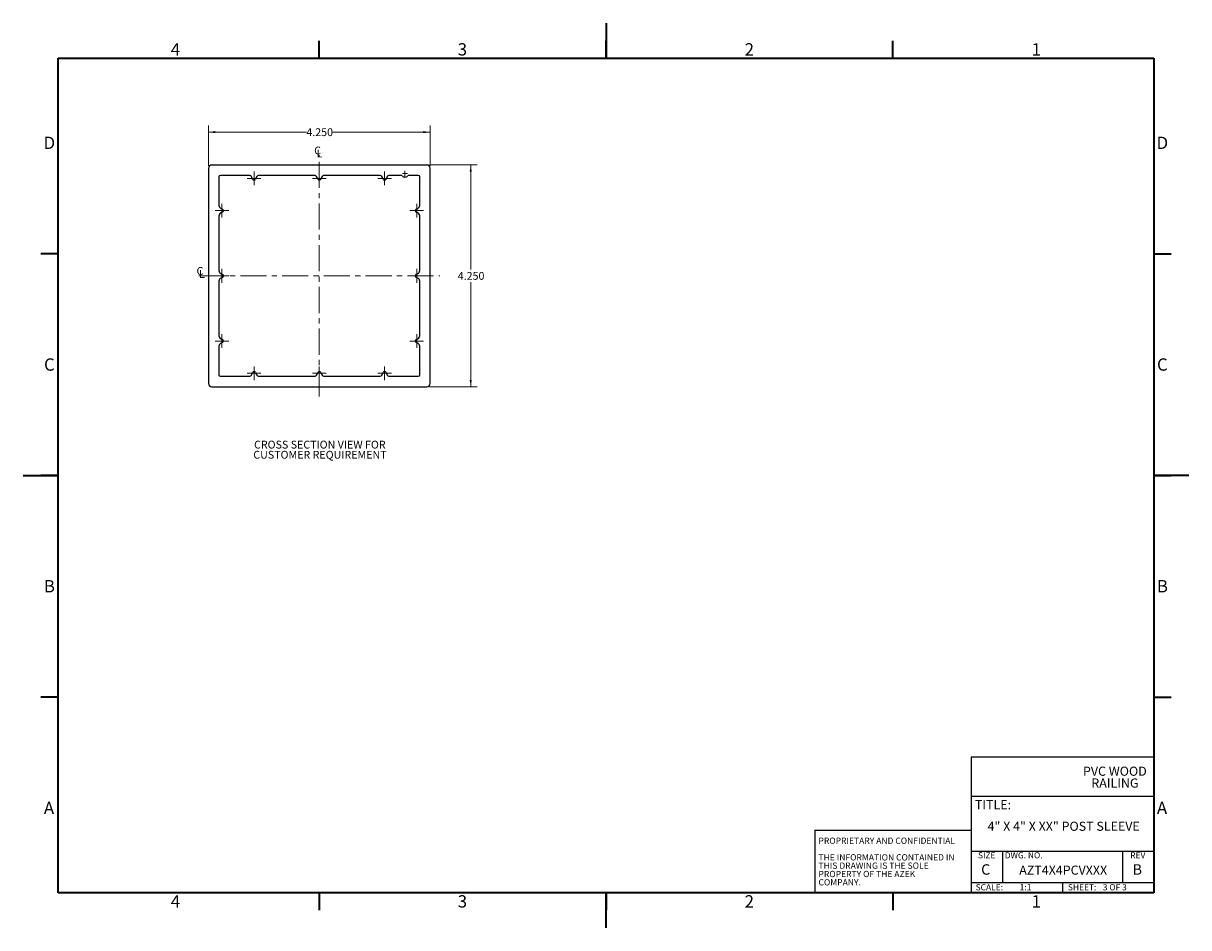
# Model space of a CAD drawing. Units: inches. Extents: x -0.2 to 22.2, y -0.2 to 17.2.
import ezdxf

# ---------------------------------------------------------------- set-up
doc = ezdxf.new("R2010")
doc.units = ezdxf.units.IN
doc.header["$MEASUREMENT"] = 0
doc.linetypes.add('CENTERX2', pattern=[0.8, 0.5, -0.1, 0.1, -0.1])
doc.layers.add('LAYER1', color=7, linetype='Continuous', lineweight=70)
doc.layers.add('LAYER2', color=255, linetype='Continuous')
doc.styles.add('SLDTEXTSTYLE0', font='TXT', dxfattribs={"width": 0.75})
doc.styles.add('SLDTEXTSTYLE1', font='TXT', dxfattribs={"width": 0.666667})
doc.styles.add('SLDTEXTSTYLE2', font='TXT', dxfattribs={"width": 0.69})
doc.dimstyles.new('SLDDIMSTYLE0', dxfattribs={"dimtxt": 0.15, "dimasz": 0.13, "dimexe": 0, "dimexo": 0.0625, "dimgap": 0.0375, "dimtad": 0, "dimtih": 1, "dimtoh": 1, "dimdec": 3, "dimrnd": 1e-09, "dimzin": 4, "dimdsep": 46, "dimtxsty": 'SLDTEXTSTYLE0', "dimsah": 1, "dimcen": 0.09, "dimadec": 0, "dimazin": 1, "dimtfac": 1, "dimtdec": 3, "dimtofl": 0, "dimtmove": 0, "dimatfit": 3, "dimfxl": 0, "dimfrac": 2, "dimtolj": 1, "dimtzin": 12, "dimarcsym": 0})

# ---------------------------------------------------------------- blocks, each defined once
blk = doc.blocks.new('SW_NOTE_0_10')
at = {"color": 0, "linetype": 'Continuous', "lineweight": 0, "char_height": 0.175, "attachment_point": 2, "style": 'SLDTEXTSTYLE0'}
for s, insert in [('PVC WOOD', (0.673, 0.226)), ('RAILING', (0.674, -0.001))]:
    blk.add_mtext(s, dxfattribs=dict(at, insert=insert))
blk = doc.blocks.new('SW_NOTE_0_11')
at = {"color": 0, "linetype": 'Continuous', "lineweight": 0, "char_height": 0.12, "attachment_point": 1, "style": 'SLDTEXTSTYLE0'}
for s, insert in [('PROPRIETARY AND CONFIDENTIAL', (0, 0.155)), ('THE INFORMATION CONTAINED IN', (0, -0.164)), ('THIS DRAWING IS THE SOLE', (0, -0.323)), ('COMPANY.', (0, -0.642)), ('PROPERTY OF THE AZEK', (0, -0.483))]:
    blk.add_mtext(s, dxfattribs=dict(at, insert=insert))
blk = doc.blocks.new('_D')
at = {"color": 7, "linetype": 'Continuous', "lineweight": 0}
for p, q in [((3.38, 14.44), (3.38, 15.208)), ((7.63, 14.44), (7.63, 15.208)), ((3.38, 15.083), (5.256, 15.083)), ((7.63, 15.083), (5.754, 15.083))]:
    blk.add_line(p, q, dxfattribs=at)
at = {"color": 7, "linetype": 'Continuous', "lineweight": 18}
for points in [[(3.38, 15.083), (3.51, 15.063), (3.51, 15.103)], [(7.63, 15.083), (7.5, 15.103), (7.5, 15.063)]]:
    blk.add_solid(points, dxfattribs=at)
at = {"color": 7, "linetype": 'Continuous', "lineweight": 18, "insert": (5.256, 15.157), "char_height": 0.15, "attachment_point": 1, "style": 'SLDTEXTSTYLE0'}
blk.add_mtext('4.250', dxfattribs=at)
blk = doc.blocks.new('_D_1')
at = {"color": 7, "linetype": 'Continuous', "lineweight": 0}
for p, q in [((7.618, 14.453), (8.532, 14.453)), ((8.407, 14.453), (8.407, 12.447)), ((8.407, 10.203), (8.407, 12.209)), ((7.618, 10.203), (8.532, 10.203))]:
    blk.add_line(p, q, dxfattribs=at)
at = {"color": 7, "linetype": 'Continuous', "lineweight": 18}
for points in [[(8.407, 14.453), (8.387, 14.323), (8.427, 14.323)], [(8.407, 10.203), (8.427, 10.333), (8.387, 10.333)]]:
    blk.add_solid(points, dxfattribs=at)
at = {"color": 7, "linetype": 'Continuous', "lineweight": 18, "insert": (8.158, 12.402), "char_height": 0.15, "attachment_point": 1, "style": 'SLDTEXTSTYLE0'}
blk.add_mtext('4.250', dxfattribs=at)
blk = doc.blocks.new('SW_NOTE_0_12')
at = {"color": 0, "linetype": 'Continuous', "lineweight": 0, "char_height": 0.15, "attachment_point": 2, "style": 'SLDTEXTSTYLE0'}
for s, insert in [('CUSTOMER REQUIREMENT', (1.232, -0.001)), ('CROSS SECTION VIEW FOR', (1.23, 0.193))]:
    blk.add_mtext(s, dxfattribs=dict(at, insert=insert))
blk = doc.blocks.new('SW_SYMBOL_MOD_CL')
at = {"color": 0, "linetype": 'Continuous', "lineweight": 0, "char_height": 30.8, "attachment_point": 5, "style": 'SLDTEXTSTYLE0'}
for s, insert in [('C', (15.7, 23.6)), ('L', (23.6, 11.8))]:
    blk.add_mtext(s, dxfattribs=dict(at, insert=insert))
blk = doc.blocks.new('SW_CENTERMARKSYMBOL_0')
at = {"color": 0, "linetype": 'Continuous', "lineweight": 18}
for p, q in [((-0.1, 0), (-0.13125, 0)), ((0, 0), (-0.1, 0)), ((0, 0.1), (0, 0.13125)), ((0, 0), (0, 0.1)), ((0, 0), (0, -0.1)), ((0, 0), (0.1, 0)), ((0.1, 0), (0.13125, 0)), ((0, -0.1), (0, -0.13125))]:
    blk.add_line(p, q, dxfattribs=at)
blk = doc.blocks.new('SW_CENTERMARKSYMBOL_1')
at = {"color": 0, "linetype": 'Continuous', "lineweight": 18}
for p, q in [((-0.1, 0), (-0.13125, 0)), ((0, 0), (-0.1, 0)), ((0, 0.1), (0, 0.13125)), ((0, 0), (0, 0.1)), ((0, 0), (0, -0.1)), ((0, 0), (0.1, 0)), ((0.1, 0), (0.13125, 0)), ((0, -0.1), (0, -0.13125))]:
    blk.add_line(p, q, dxfattribs=at)
blk = doc.blocks.new('SW_CENTERMARKSYMBOL_2')
at = {"color": 0, "linetype": 'Continuous', "lineweight": 18}
for p, q in [((-0.1, 0), (-0.13125, 0)), ((0, 0), (-0.1, 0)), ((0, 0.1), (0, 0.13125)), ((0, 0), (0, 0.1)), ((0, 0), (0, -0.1)), ((0, 0), (0.1, 0)), ((0.1, 0), (0.13125, 0)), ((0, -0.1), (0, -0.13125))]:
    blk.add_line(p, q, dxfattribs=at)
blk = doc.blocks.new('SW_CENTERMARKSYMBOL_3')
at = {"color": 0, "linetype": 'Continuous', "lineweight": 18}
for p, q in [((-0.1, 0), (-0.13125, 0)), ((0, 0), (-0.1, 0)), ((0, 0.1), (0, 0.13125)), ((0, 0), (0, 0.1)), ((0, 0), (0, -0.1)), ((0, 0), (0.1, 0)), ((0.1, 0), (0.13125, 0)), ((0, -0.1), (0, -0.13125))]:
    blk.add_line(p, q, dxfattribs=at)
blk = doc.blocks.new('SW_CENTERMARKSYMBOL_4')
at = {"color": 0, "linetype": 'Continuous', "lineweight": 18}
for p, q in [((-0.1, 0), (-0.13125, 0)), ((0, 0), (-0.1, 0)), ((0, 0.1), (0, 0.13125)), ((0, 0), (0, 0.1)), ((0, 0), (0, -0.1)), ((0, 0), (0.1, 0)), ((0.1, 0), (0.13125, 0)), ((0, -0.1), (0, -0.13125))]:
    blk.add_line(p, q, dxfattribs=at)
blk = doc.blocks.new('SW_CENTERMARKSYMBOL_5')
at = {"color": 0, "linetype": 'Continuous', "lineweight": 18}
for p, q in [((-0.1, 0), (-0.13125, 0)), ((0, 0), (-0.1, 0)), ((0, 0.1), (0, 0.13125)), ((0, 0), (0, 0.1)), ((0, 0), (0, -0.1)), ((0, 0), (0.1, 0)), ((0.1, 0), (0.13125, 0)), ((0, -0.1), (0, -0.13125))]:
    blk.add_line(p, q, dxfattribs=at)
blk = doc.blocks.new('SW_CENTERMARKSYMBOL_6')
at = {"color": 0, "linetype": 'Continuous', "lineweight": 18}
for p, q in [((-0.1, 0), (-0.13125, 0)), ((0, 0), (-0.1, 0)), ((0, 0.1), (0, 0.13125)), ((0, 0), (0, 0.1)), ((0, 0), (0, -0.1)), ((0, 0), (0.1, 0)), ((0.1, 0), (0.13125, 0)), ((0, -0.1), (0, -0.13125))]:
    blk.add_line(p, q, dxfattribs=at)
blk = doc.blocks.new('SW_CENTERMARKSYMBOL_7')
at = {"color": 0, "linetype": 'Continuous', "lineweight": 18}
for p, q in [((-0.1, 0), (-0.13125, 0)), ((0, 0), (-0.1, 0)), ((0, 0.1), (0, 0.13125)), ((0, 0), (0, 0.1)), ((0, 0), (0, -0.1)), ((0, 0), (0.1, 0)), ((0.1, 0), (0.13125, 0)), ((0, -0.1), (0, -0.13125))]:
    blk.add_line(p, q, dxfattribs=at)
blk = doc.blocks.new('SW_CENTERMARKSYMBOL_8')
at = {"color": 0, "linetype": 'Continuous', "lineweight": 18}
for p, q in [((-0.1, 0), (-0.13125, 0)), ((0, 0), (-0.1, 0)), ((0, 0.1), (0, 0.13125)), ((0, 0), (0, 0.1)), ((0, 0), (0, -0.1)), ((0, 0), (0.1, 0)), ((0.1, 0), (0.13125, 0)), ((0, -0.1), (0, -0.13125))]:
    blk.add_line(p, q, dxfattribs=at)
blk = doc.blocks.new('SW_CENTERMARKSYMBOL_9')
at = {"color": 0, "linetype": 'Continuous', "lineweight": 18}
for p, q in [((-0.1, 0), (-0.13125, 0)), ((0, 0), (-0.1, 0)), ((0, 0.1), (0, 0.13125)), ((0, 0), (0, 0.1)), ((0, 0), (0, -0.1)), ((0, 0), (0.1, 0)), ((0.1, 0), (0.13125, 0)), ((0, -0.1), (0, -0.13125))]:
    blk.add_line(p, q, dxfattribs=at)
blk = doc.blocks.new('SW_CENTERMARKSYMBOL_10')
at = {"color": 0, "linetype": 'Continuous', "lineweight": 18}
for p, q in [((-0.1, 0), (-0.13125, 0)), ((0, 0), (-0.1, 0)), ((0, 0.1), (0, 0.13125)), ((0, 0), (0, 0.1)), ((0, 0), (0, -0.1)), ((0, 0), (0.1, 0)), ((0.1, 0), (0.13125, 0)), ((0, -0.1), (0, -0.13125))]:
    blk.add_line(p, q, dxfattribs=at)
blk = doc.blocks.new('SW_CENTERMARKSYMBOL_11')
at = {"color": 0, "linetype": 'Continuous', "lineweight": 18}
for p, q in [((-0.1, 0), (-0.13125, 0)), ((0, 0), (-0.1, 0)), ((0, 0.1), (0, 0.13125)), ((0, 0), (0, 0.1)), ((0, 0), (0, -0.1)), ((0, 0), (0.1, 0)), ((0.1, 0), (0.13125, 0)), ((0, -0.1), (0, -0.13125))]:
    blk.add_line(p, q, dxfattribs=at)
blk = doc.blocks.new('SW_CENTERMARKSYMBOL_12')
at = {"color": 0, "linetype": 'Continuous', "lineweight": 18}
for q in [(-0.05, 0), (0, 0.05), (0, -0.05), (0.05, 0)]:
    blk.add_line((0, 0), q, dxfattribs=at)

msp = doc.modelspace()

# ---------------------------------------------------------------- linework, layer by layer
at = {"color": 7, "linetype": 'CENTERX2', "lineweight": 18}
for p, q in [((5.505, 10.0153), (5.505, 14.6403)), ((3.1925, 12.3278), (7.8175, 12.3278))]:
    msp.add_line(p, q, dxfattribs=at)
at = {"color": 7, "linetype": 'Continuous', "lineweight": 25}
for p, q in [((3.38, 14.3903), (3.38, 10.2653)), ((7.5675, 14.4528), (3.4425, 14.4528)), ((7.63, 10.2653), (7.63, 14.3903)), ((3.58, 14.2253), (3.58, 13.6773)), ((4.1555, 14.2528), (3.6075, 14.2528)), ((4.2261, 14.1831), (4.2133, 14.2142)), ((4.2968, 14.2142), (4.2839, 14.1831)), ((5.4055, 14.2528), (4.3545, 14.2528)), ((5.4761, 14.1831), (5.4633, 14.2142)), ((5.5468, 14.2142), (5.5339, 14.1831)), ((6.6555, 14.2528), (5.6045, 14.2528)), ((6.7261, 14.1831), (6.7133, 14.2142)), ((6.7968, 14.2142), (6.7839, 14.1831)), ((7.0766, 14.2528), (6.8545, 14.2528)), ((7.4025, 14.2528), (7.2164, 14.2528)), ((7.43, 13.6773), (7.43, 14.2253)), ((3.58, 13.4783), (3.58, 12.4273)), ((3.6186, 13.6196), (3.6497, 13.6067)), ((3.6497, 13.549), (3.6186, 13.5361)), ((7.3603, 13.6067), (7.3914, 13.6196)), ((7.3914, 13.5361), (7.3603, 13.549)), ((7.43, 12.4273), (7.43, 13.4783)), ((3.6186, 12.3696), (3.6497, 12.3567)), ((3.6497, 12.299), (3.6186, 12.2861)), ((7.3603, 12.3567), (7.3914, 12.3696)), ((7.3914, 12.2861), (7.3603, 12.299)), ((3.58, 12.2283), (3.58, 11.1773)), ((7.43, 11.1773), (7.43, 12.2283)), ((3.58, 10.9783), (3.58, 10.4303)), ((3.6186, 11.1196), (3.6497, 11.1067)), ((3.6497, 11.049), (3.6186, 11.0361)), ((7.3603, 11.1067), (7.3914, 11.1196)), ((7.3914, 11.0361), (7.3603, 11.049)), ((7.43, 10.4303), (7.43, 10.9783)), ((3.6075, 10.4028), (4.1555, 10.4028)), ((4.2133, 10.4414), (4.2261, 10.4725)), ((4.2839, 10.4725), (4.2968, 10.4414)), ((4.3545, 10.4028), (5.4055, 10.4028)), ((5.4633, 10.4414), (5.4761, 10.4725)), ((5.5339, 10.4725), (5.5468, 10.4414)), ((5.6045, 10.4028), (6.6555, 10.4028)), ((6.7133, 10.4414), (6.7261, 10.4725)), ((6.7839, 10.4725), (6.7968, 10.4414)), ((6.8545, 10.4028), (7.4025, 10.4028)), ((3.4425, 10.2028), (7.5675, 10.2028))]:
    msp.add_line(p, q, dxfattribs=at)
for centre, radius, start, end in [((3.4425, 14.3903), 0.0625, 90, 180), ((7.5675, 14.3903), 0.0625, 0, 90), ((3.6075, 14.2253), 0.0275, 90, 180), ((4.1555, 14.1903), 0.0625, 22.5, 90), ((4.255, 14.1951), 0.0313, 202.5, 337.5), ((4.3545, 14.1903), 0.0625, 90, 157.5), ((5.4055, 14.1903), 0.0625, 22.5, 90), ((5.505, 14.1951), 0.0313, 202.5, 337.5), ((5.6045, 14.1903), 0.0625, 90, 157.5), ((6.6555, 14.1903), 0.0625, 22.5, 90), ((6.755, 14.1951), 0.0312, 202.5, 337.5), ((6.8545, 14.1903), 0.0625, 90, 157.5), ((7.0766, 14.2253), 0.0275, 41.81031, 90), ((7.1465, 14.2878), 0.0663, 221.81031, 318.18969), ((7.2164, 14.2253), 0.0275, 90, 138.18969), ((7.4025, 14.2253), 0.0275, 0, 90), ((3.6425, 13.6773), 0.0625, 180, 247.5), ((7.3675, 13.6773), 0.0625, 292.5, 0), ((3.6425, 13.4783), 0.0625, 112.5, 180), ((3.6378, 13.5778), 0.0313, 292.5, 67.5), ((7.3723, 13.5778), 0.0313, 112.5, 247.5), ((7.3675, 13.4783), 0.0625, 0, 67.5), ((3.6425, 12.4273), 0.0625, 180, 247.5), ((3.6378, 12.3278), 0.0313, 292.5, 67.5), ((7.3723, 12.3278), 0.0313, 112.5, 247.5), ((7.3675, 12.4273), 0.0625, 292.5, 0), ((3.6425, 12.2283), 0.0625, 112.5, 180), ((7.3675, 12.2283), 0.0625, 0, 67.5), ((3.6425, 11.1773), 0.0625, 180, 247.5), ((7.3675, 11.1773), 0.0625, 292.5, 0), ((3.6425, 10.9783), 0.0625, 112.5, 180), ((3.6378, 11.0778), 0.0313, 292.5, 67.5), ((7.3723, 11.0778), 0.0313, 112.5, 247.5), ((7.3675, 10.9783), 0.0625, 0, 67.5), ((3.6075, 10.4303), 0.0275, 180, 270), ((4.1555, 10.4653), 0.0625, 270, 337.5), ((4.255, 10.4606), 0.0312, 22.5, 157.5), ((4.3545, 10.4653), 0.0625, 202.5, 270), ((5.4055, 10.4653), 0.0625, 270, 337.5), ((5.505, 10.4606), 0.0312, 22.5, 157.5), ((5.6045, 10.4653), 0.0625, 202.5, 270), ((6.6555, 10.4653), 0.0625, 270, 337.5), ((6.755, 10.4606), 0.0313, 22.5, 157.5), ((6.8545, 10.4653), 0.0625, 202.5, 270), ((7.4025, 10.4303), 0.0275, 270, 0), ((3.4425, 10.2653), 0.0625, 180, 270), ((7.5675, 10.2653), 0.0625, 270, 0)]:
    msp.add_arc(centre, radius, start, end, dxfattribs=at)
at = {"layer": 'LAYER1', "linetype": 'Continuous', "lineweight": 35}
for p, q in [((11, 17.1694), (11, 16.5)), ((5.5, 16.5), (5.5, 16.8346)), ((5.5, 16.5), (5.5, 16.8346)), ((11, 16.5), (11, 16.8346)), ((11, 16.5), (11, 16.8346)), ((16.5, 16.5), (16.5, 16.8346)), ((16.5, 16.5), (16.5, 16.8346)), ((0.5, 0.5), (0.5, 16.5)), ((0.5, 16.5), (21.5, 16.5)), ((21.5, 16.5), (21.5, 0.5)), ((0.5, 12.75), (0.1654, 12.75)), ((0.5, 12.75), (0.1654, 12.75)), ((21.5, 12.75), (21.8346, 12.75)), ((21.5, 12.75), (21.8346, 12.75)), ((-0.1694, 8.5), (0.5, 8.5)), ((0.5, 8.5), (0.1654, 8.5)), ((0.5, 8.5), (0.1654, 8.5)), ((22.1694, 8.5), (21.5, 8.5)), ((21.5, 8.5), (21.8346, 8.5)), ((21.5, 8.5), (21.8346, 8.5)), ((0.5, 4.25), (0.1654, 4.25)), ((0.5, 4.25), (0.1654, 4.25)), ((21.5, 4.25), (21.8346, 4.25)), ((21.5, 4.25), (21.8346, 4.25)), ((21.5, 0.5), (0.5, 0.5)), ((5.5, 0.5), (5.5, 0.1654)), ((5.5, 0.5), (5.5, 0.1654)), ((11, -0.1694), (11, 0.5)), ((11, 0.5), (11, 0.1654)), ((11, 0.5), (11, 0.1654)), ((16.5, 0.5), (16.5, 0.1654)), ((16.5, 0.5), (16.5, 0.1654))]:
    msp.add_line(p, q, dxfattribs=at)
at = {"layer": 'LAYER2'}
for p, q in [((21.5, 0.5), (21.5, 3.3)), ((21.5, 3.1), (18, 3.1)), ((18, 3.1), (18, 0.5)), ((18, 2.35), (21.5, 2.35)), ((15, 1.7), (18, 1.7)), ((15, 1.7), (15, 0.5)), ((18, 1.3), (21.5, 1.3)), ((18.6, 1.3), (18.6, 0.7)), ((20.9, 1.3), (20.9, 0.7)), ((18, 0.7), (21.5, 0.7)), ((19.75, 0.7), (19.75, 0.5)), ((12.6, 0.5), (21.5, 0.5))]:
    msp.add_line(p, q, dxfattribs=at)

# ---------------------------------------------------------------- block references
at = {"color": 7, "linetype": 'Continuous', "lineweight": 0, "xscale": 0.004866679687499999, "yscale": 0.004866679687499999, "zscale": 0.004866679687499999}
for p in [(5.3946, 14.5956), (3.1395, 12.2865)]:
    msp.add_blockref('SW_SYMBOL_MOD_CL', p, dxfattribs=at)
at = {"color": 7, "linetype": 'Continuous', "lineweight": 0}
for name, p in [('SW_CENTERMARKSYMBOL_0', (4.255, 14.1951)), ('SW_CENTERMARKSYMBOL_1', (5.505, 14.1951)), ('SW_CENTERMARKSYMBOL_2', (6.755, 14.1951)), ('SW_CENTERMARKSYMBOL_12', (7.1465, 14.2878)), ('SW_CENTERMARKSYMBOL_11', (3.6378, 13.5778)), ('SW_CENTERMARKSYMBOL_3', (7.3723, 13.5778)), ('SW_CENTERMARKSYMBOL_10', (3.6378, 12.3278)), ('SW_CENTERMARKSYMBOL_4', (7.3723, 12.3278)), ('SW_CENTERMARKSYMBOL_9', (3.6378, 11.0778)), ('SW_CENTERMARKSYMBOL_5', (7.3723, 11.0778)), ('SW_CENTERMARKSYMBOL_6', (4.255, 10.4606)), ('SW_CENTERMARKSYMBOL_7', (5.505, 10.4606)), ('SW_CENTERMARKSYMBOL_8', (6.755, 10.4606)), ('SW_NOTE_0_12', (4.2848, 8.9738)), ('SW_NOTE_0_10', (20.0814, 2.6923)), ('SW_NOTE_0_11', (15.0731, 1.4031))]:
    msp.add_blockref(name, p, dxfattribs=at)

# ---------------------------------------------------------------- texts
for s, insert, char_height, attachment_point, style in [('TITLE:', (18.0721, 2.2767), 0.175, 1, 'SLDTEXTSTYLE0'), ('4" X 4" X XX" POST SLEEVE', (19.7729, 1.8632), 0.175, 2, 'SLDTEXTSTYLE2'), ('SIZE', (18.1306, 1.2775), 0.11811, 1, 'SLDTEXTSTYLE0'), ('DWG. NO.', (18.6437, 1.2775), 0.11811, 1, 'SLDTEXTSTYLE0'), ('REV', (21.0484, 1.2775), 0.11811, 1, 'SLDTEXTSTYLE0'), ('C', (18.1911, 1.0467), 0.2, 1, 'SLDTEXTSTYLE0'), ('AZT4X4PCVXXX', (19.7639, 1.0218), 0.175, 2, 'SLDTEXTSTYLE0'), ('B', (21.0951, 1.0467), 0.2, 1, 'SLDTEXTSTYLE0'), ('SCALE:', (18.085, 0.6643), 0.11811, 1, 'SLDTEXTSTYLE0'), ('1:1', (18.9278, 0.6662), 0.12, 1, 'SLDTEXTSTYLE0'), ('SHEET:', (19.8542, 0.6643), 0.11811, 1, 'SLDTEXTSTYLE0')]:
    msp.add_mtext(s, dxfattribs=dict(at, insert=insert, char_height=char_height, attachment_point=attachment_point, style=style))
at = {"layer": 'LAYER1'}
for s, insert, char_height, attachment_point, style in [('4', (2.7476, 16.788), 0.2362, 2, 'SLDTEXTSTYLE0'), ('3', (8.2476, 16.788), 0.2362, 2, 'SLDTEXTSTYLE0'), ('2', (13.7476, 16.788), 0.2362, 2, 'SLDTEXTSTYLE0'), ('1', (19.2476, 16.788), 0.2362, 2, 'SLDTEXTSTYLE0'), ('D', (0.33, 14.9957), 0.2362, 2, 'SLDTEXTSTYLE0'), ('D', (21.6646, 14.9957), 0.2362, 2, 'SLDTEXTSTYLE0'), ('C', (0.3302, 10.7457), 0.2362, 2, 'SLDTEXTSTYLE0'), ('C', (21.6649, 10.7457), 0.2362, 2, 'SLDTEXTSTYLE0'), ('B', (0.3309, 6.4957), 0.2362, 2, 'SLDTEXTSTYLE0'), ('B', (21.6655, 6.4957), 0.2362, 2, 'SLDTEXTSTYLE0'), ('A', (0.3232, 2.2457), 0.2362, 2, 'SLDTEXTSTYLE0'), ('A', (21.6579, 2.2457), 0.2362, 2, 'SLDTEXTSTYLE0'), ('4', (2.7476, 0.4534), 0.2362, 2, 'SLDTEXTSTYLE0'), ('3', (8.2476, 0.4534), 0.2362, 2, 'SLDTEXTSTYLE0'), ('2', (13.7476, 0.4534), 0.2362, 2, 'SLDTEXTSTYLE0'), ('1', (19.2476, 0.4534), 0.2362, 2, 'SLDTEXTSTYLE0'), ('3 OF 3', (20.5228, 0.6643), 0.11811, 1, 'SLDTEXTSTYLE1')]:
    msp.add_mtext(s, dxfattribs=dict(at, insert=insert, char_height=char_height, attachment_point=attachment_point, style=style))

# ---------------------------------------------------------------- dimensions: what is measured, and where the dimension line sits
at = {"color": 7, "linetype": 'Continuous', "lineweight": 18}
dim = msp.add_linear_dim(base=(3.38, 15.0827), p1=(7.63, 14.3903), p2=(3.38, 14.3903), dimstyle='SLDDIMSTYLE0', dxfattribs=at)
dim.commit()
dim.dimension.update_dxf_attribs({"geometry": '_D', "text_midpoint": (5.505, 15.0827), "dimtype": 160})
dim = msp.add_linear_dim(base=(8.407, 10.2028), p1=(7.5675, 14.4528), p2=(7.5675, 10.2028), angle=90, dimstyle='SLDDIMSTYLE0', dxfattribs=at)
dim.commit()
dim.dimension.update_dxf_attribs({"geometry": '_D_1', "text_midpoint": (8.407, 12.3278), "dimtype": 160})

doc.saveas('drawing.dxf')
